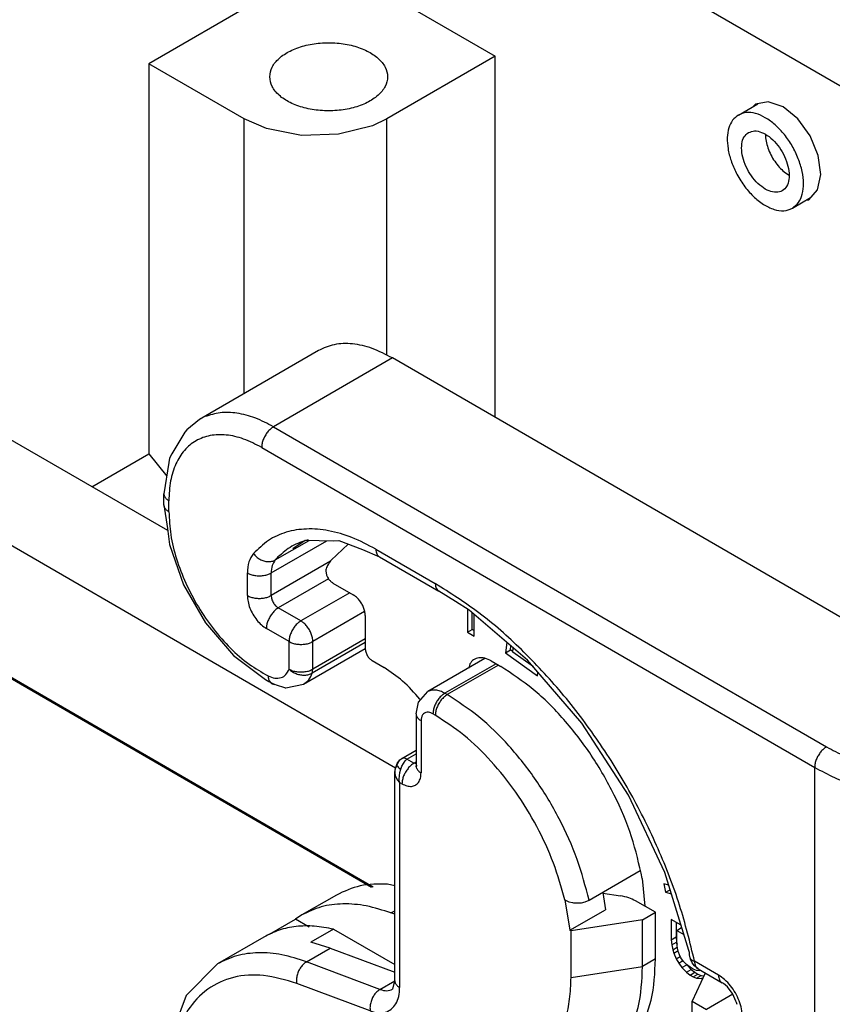
# Model space of a CAD drawing. Units: millimetres. Extents: x 0 to 297, y 0 to 210.
# Drawn here: x 28 to 38, y 42 to 54 of the extents above; entities that cross this region are included whole.
import ezdxf

# ---------------------------------------------------------------- set-up
doc = ezdxf.new("R2010")
doc.units = ezdxf.units.MM

msp = doc.modelspace()

# ---------------------------------------------------------------- linework, layer by layer
at = {"color": 2, "linetype": 'Continuous'}
for p, q in [((32.477, 56.093), (46.131, 48.19)), ((30.767, 54.079), (29.479, 53.334)), ((32.463, 54.079), (33.595, 53.424)), ((33.595, 53.424), (32.308, 52.679)), ((33.595, 49.129), (33.595, 53.424)), ((29.479, 53.334), (29.479, 48.697)), ((30.611, 52.679), (29.479, 53.334)), ((36.486, 52.723), (36.718, 52.858)), ((36.688, 52.852), (36.667, 52.828)), ((36.839, 52.882), (36.688, 52.852)), ((37.016, 52.821), (36.839, 52.882)), ((37.191, 52.678), (37.016, 52.821)), ((30.611, 49.413), (30.611, 52.679)), ((30.875, 52.563), (30.611, 52.679)), ((32.137, 52.597), (31.734, 52.494)), ((32.308, 52.679), (32.137, 52.597)), ((32.308, 49.868), (32.308, 52.679)), ((37.338, 52.475), (37.191, 52.678)), ((31.293, 52.482), (30.875, 52.563)), ((31.734, 52.494), (31.293, 52.482)), ((36.807, 52.495), (36.807, 52.472)), ((37.434, 52.244), (37.338, 52.475)), ((37.465, 52.018), (37.434, 52.244)), ((37.047, 52.035), (37.089, 52.007)), ((37.426, 51.833), (37.465, 52.018)), ((37.323, 51.717), (37.426, 51.833)), ((37.127, 51.615), (37.344, 51.741)), ((37.293, 51.711), (37.323, 51.717)), ((29.702, 47.782), (26.067, 49.886)), ((31.493, 49.923), (30.078, 49.104)), ((32.374, 49.835), (30.96, 49.016)), ((38.979, 46.012), (32.374, 49.835)), ((32.411, 44.959), (24.568, 49.498)), ((30.078, 49.104), (29.93, 48.982)), ((29.906, 48.954), (29.75, 48.696)), ((29.93, 48.982), (29.906, 48.954)), ((30.96, 49.016), (37.534, 45.212)), ((30.819, 48.771), (37.393, 44.967)), ((28.8, 48.304), (29.479, 48.697)), ((29.479, 48.697), (29.69, 48.429)), ((29.716, 48.591), (29.657, 48.22)), ((29.724, 48.645), (29.716, 48.591)), ((29.75, 48.696), (29.724, 48.645)), ((29.657, 48.089), (29.657, 48.22)), ((29.657, 48.22), (29.657, 48.22)), ((29.716, 48.007), (29.716, 48.138)), ((29.664, 48.059), (29.657, 48.089)), ((29.657, 48.089), (29.699, 47.808)), ((29.699, 47.808), (29.722, 47.619)), ((30.932, 47.279), (31.593, 47.662)), ((30.98, 47.433), (31.382, 47.666)), ((31.19, 47.57), (31.336, 47.667)), ((31.336, 47.667), (31.669, 47.66)), ((31.669, 47.66), (31.736, 47.664)), ((31.736, 47.664), (32.016, 47.557)), ((29.722, 47.619), (29.89, 47.137)), ((31.645, 47.432), (31.849, 47.621)), ((32.016, 47.557), (32.218, 47.47)), ((32.176, 47.562), (32.883, 47.152)), ((31.636, 47.418), (30.932, 47.01)), ((32.218, 47.47), (32.925, 47.061)), ((30.649, 47.01), (30.649, 47.279)), ((30.932, 47.01), (30.932, 47.279)), ((31.615, 47.21), (31.017, 46.863)), ((29.89, 47.137), (30.152, 46.684)), ((31.666, 47.159), (31.908, 47.019)), ((31.865, 47.043), (31.285, 46.708)), ((33.123, 46.941), (32.925, 47.061)), ((26.295, 46.935), (32.146, 43.548)), ((26.317, 46.906), (32.125, 43.544)), ((31.285, 46.708), (31.017, 46.863)), ((33.284, 46.837), (33.123, 46.941)), ((33.266, 46.849), (33.266, 46.575)), ((33.98, 46.241), (33.284, 46.837)), ((32.042, 46.819), (31.427, 46.463)), ((32.049, 46.774), (32.049, 46.383)), ((33.322, 46.608), (33.322, 46.804)), ((33.345, 46.529), (33.345, 46.784)), ((30.152, 46.684), (30.485, 46.297)), ((31.144, 46.463), (30.875, 46.618)), ((33.266, 46.575), (33.322, 46.608)), ((33.345, 46.595), (33.322, 46.608)), ((32.049, 46.495), (31.427, 46.135)), ((33.266, 46.575), (33.345, 46.529)), ((31.144, 46.135), (31.144, 46.463)), ((31.317, 45.955), (32.05, 46.379)), ((32.049, 46.452), (31.42, 46.088)), ((31.427, 46.135), (31.427, 46.463)), ((33.733, 46.453), (33.719, 46.33)), ((33.719, 46.33), (33.775, 46.363)), ((33.775, 46.363), (33.781, 46.412)), ((33.805, 46.341), (33.775, 46.363)), ((33.805, 46.338), (33.81, 46.387)), ((30.485, 46.297), (30.863, 46.011)), ((33.473, 46.26), (32.796, 45.868)), ((33.719, 46.33), (34.098, 46.057)), ((34.049, 46.161), (33.805, 46.338)), ((31.42, 46.088), (31.427, 46.135)), ((32.134, 46.236), (32.275, 46.154)), ((33.605, 46.2), (32.997, 45.848)), ((33.633, 46.183), (33.025, 45.832)), ((33.295, 46.198), (33.281, 46.148)), ((33.548, 46.233), (33.661, 46.167)), ((34.624, 45.494), (33.98, 46.241)), ((30.863, 46.011), (30.903, 45.99)), ((34.098, 46.057), (34.103, 46.099)), ((30.903, 45.99), (30.95, 45.965)), ((30.95, 45.965), (30.993, 45.95)), ((30.95, 45.965), (30.95, 45.965)), ((30.993, 45.95), (31.09, 45.915)), ((31.09, 45.915), (31.099, 45.913)), ((31.099, 45.913), (31.105, 45.912)), ((31.105, 45.912), (31.317, 45.955)), ((32.685, 45.742), (32.796, 45.868)), ((32.7, 45.777), (32.707, 45.767)), ((33.025, 45.832), (32.997, 45.848)), ((32.655, 45.604), (32.685, 45.742)), ((32.655, 45.604), (32.655, 44.984)), ((32.883, 45.587), (32.855, 45.603)), ((32.714, 45.522), (32.714, 44.902)), ((35.178, 44.637), (34.624, 45.494)), ((32.484, 45.072), (32.655, 45.171)), ((32.497, 45.077), (32.484, 45.072)), ((32.512, 45.077), (32.497, 45.077)), ((32.527, 45.074), (32.512, 45.077)), ((32.544, 45.066), (32.527, 45.074)), ((32.544, 45.066), (32.655, 45.13)), ((32.405, 44.939), (32.412, 44.965)), ((32.411, 44.961), (32.406, 44.948)), ((32.414, 44.969), (32.411, 44.961)), ((32.412, 44.965), (32.42, 44.991)), ((32.427, 44.988), (32.414, 44.969)), ((32.42, 44.991), (32.428, 45.012)), ((32.427, 44.988), (32.436, 45.014)), ((32.427, 44.988), (32.434, 44.98)), ((32.428, 45.012), (32.449, 45.039)), ((32.434, 44.98), (32.443, 44.97)), ((32.436, 45.014), (32.448, 45.037)), ((32.443, 44.97), (32.455, 44.958)), ((32.448, 45.037), (32.463, 45.056)), ((32.448, 45.037), (32.448, 45.037)), ((32.449, 45.039), (32.484, 45.072)), ((32.455, 44.958), (32.472, 44.944)), ((32.463, 45.056), (32.484, 45.072)), ((32.472, 44.944), (32.487, 44.981)), ((32.484, 45.072), (32.484, 45.072)), ((32.484, 45.072), (32.484, 45.072)), ((32.487, 44.981), (32.504, 45.014)), ((32.504, 45.014), (32.524, 45.043)), ((32.524, 45.043), (32.544, 45.066)), ((32.629, 45.017), (32.544, 45.066)), ((32.629, 45.017), (32.655, 45.032)), ((32.655, 45.008), (32.629, 45.017)), ((32.662, 44.954), (32.655, 44.984)), ((32.656, 44.975), (32.655, 44.984)), ((32.657, 44.976), (32.656, 44.975)), ((32.668, 44.988), (32.657, 44.976)), ((32.657, 44.976), (32.657, 44.976)), ((37.393, 38.873), (37.393, 44.967)), ((32.401, 44.903), (32.405, 44.939)), ((32.402, 44.928), (32.401, 44.903)), ((32.401, 44.903), (32.401, 44.903)), ((32.401, 44.903), (32.401, 44.903)), ((32.401, 44.903), (32.401, 44.903)), ((32.401, 44.903), (32.404, 44.872)), ((32.401, 42.431), (32.401, 44.903)), ((32.401, 44.903), (32.401, 44.903)), ((32.401, 44.903), (32.401, 44.903)), ((32.401, 44.903), (32.401, 44.903)), ((32.406, 44.948), (32.402, 44.928)), ((32.404, 44.872), (32.416, 44.842)), ((32.416, 44.842), (32.434, 44.814)), ((32.455, 44.826), (32.456, 44.865)), ((32.456, 44.865), (32.462, 44.905)), ((32.462, 44.905), (32.472, 44.944)), ((32.434, 44.814), (32.459, 44.788)), ((32.459, 44.788), (32.455, 44.826)), ((32.459, 44.788), (32.459, 42.349)), ((32.487, 44.772), (32.459, 44.788)), ((35.611, 43.718), (35.178, 44.637)), ((34.711, 43.388), (35.319, 43.74)), ((35.897, 42.79), (35.611, 43.718)), ((32.401, 43.558), (32.314, 43.577)), ((35.343, 43.646), (35.374, 43.316)), ((35.657, 43.568), (35.599, 43.582)), ((35.599, 43.582), (35.621, 43.482)), ((31.707, 43.449), (31.297, 43.212)), ((34.873, 43.481), (34.908, 43.275)), ((34.874, 43.472), (35.085, 43.44)), ((35.621, 43.482), (35.674, 43.513)), ((35.621, 43.482), (35.689, 43.465)), ((34.422, 43.391), (34.483, 43.03)), ((34.422, 43.391), (34.47, 43.37)), ((34.47, 43.37), (34.515, 43.359)), ((34.515, 43.359), (34.526, 43.358)), ((34.526, 43.358), (34.566, 43.355)), ((34.566, 43.355), (34.606, 43.356)), ((34.606, 43.356), (34.621, 43.358)), ((34.621, 43.358), (34.663, 43.367)), ((34.663, 43.367), (34.711, 43.388)), ((35.5, 43.244), (35.264, 43.38)), ((31.297, 43.212), (31.22, 43.162)), ((32.356, 43.236), (32.401, 43.262)), ((32.401, 43.22), (32.356, 43.236)), ((34.483, 43.03), (34.908, 43.275)), ((35.346, 43.154), (35.5, 43.244)), ((35.5, 42.689), (35.5, 43.244)), ((30.912, 42.984), (31.22, 43.162)), ((31.385, 43.066), (31.22, 43.162)), ((35.346, 43.154), (34.496, 43.023)), ((35.346, 42.6), (35.346, 43.154)), ((35.688, 43.159), (35.688, 42.918)), ((35.804, 43.092), (35.688, 43.159)), ((35.745, 43.126), (35.745, 42.951)), ((31.674, 43.044), (31.405, 42.889)), ((31.674, 43.044), (32.401, 42.623)), ((34.496, 43.023), (34.483, 43.03)), ((34.496, 42.468), (34.496, 43.023)), ((35.754, 43.029), (35.811, 43.062)), ((35.754, 43.029), (35.838, 42.981)), ((35.754, 42.88), (35.754, 43.029)), ((30.844, 42.95), (30.293, 42.631)), ((31.635, 42.819), (31.405, 42.889)), ((35.688, 42.918), (35.745, 42.951)), ((35.688, 42.918), (35.694, 42.856)), ((35.694, 42.856), (35.751, 42.889)), ((35.694, 42.856), (35.706, 42.799)), ((35.745, 42.951), (35.751, 42.889)), ((35.751, 42.889), (35.756, 42.866)), ((35.76, 42.818), (35.754, 42.88)), ((31.352, 42.655), (31.635, 42.819)), ((31.635, 42.819), (32.401, 42.531)), ((35.706, 42.799), (35.759, 42.83)), ((35.706, 42.799), (35.718, 42.759)), ((35.718, 42.759), (35.768, 42.788)), ((35.718, 42.759), (35.748, 42.692)), ((35.772, 42.769), (35.76, 42.818)), ((35.784, 42.737), (35.772, 42.769)), ((35.802, 42.702), (35.784, 42.737)), ((35.903, 42.765), (35.897, 42.79)), ((35.905, 42.738), (35.903, 42.765)), ((35.912, 42.703), (35.905, 42.738)), ((30.293, 42.631), (29.923, 42.253)), ((32.225, 42.327), (31.352, 42.655)), ((35.5, 42.689), (35.346, 42.6)), ((35.748, 42.692), (35.794, 42.718)), ((35.748, 42.692), (35.778, 42.641)), ((35.778, 42.641), (35.826, 42.669)), ((35.778, 42.641), (35.814, 42.587)), ((35.832, 42.66), (35.802, 42.702)), ((35.814, 42.587), (35.871, 42.62)), ((35.868, 42.622), (35.832, 42.66)), ((35.911, 42.59), (35.868, 42.622)), ((35.87, 42.621), (35.871, 42.62)), ((35.871, 42.62), (35.925, 42.563)), ((35.918, 42.687), (35.912, 42.703)), ((35.936, 42.645), (35.918, 42.687)), ((35.964, 42.608), (35.936, 42.645)), ((36.249, 42.497), (35.965, 42.661)), ((34.496, 42.468), (35.346, 42.6)), ((35.814, 42.587), (35.868, 42.531)), ((35.868, 42.531), (35.925, 42.563)), ((35.868, 42.531), (35.911, 42.498)), ((35.947, 42.569), (35.911, 42.59)), ((35.911, 42.498), (35.967, 42.531)), ((35.911, 42.498), (35.947, 42.477)), ((35.925, 42.563), (35.967, 42.531)), ((36.092, 42.52), (35.938, 42.188)), ((35.989, 42.553), (35.947, 42.569)), ((35.947, 42.477), (36.003, 42.51)), ((36.006, 42.57), (35.964, 42.608)), ((35.967, 42.531), (36.003, 42.51)), ((36.025, 42.548), (35.989, 42.553)), ((36.003, 42.51), (36.045, 42.494)), ((36.006, 42.57), (36.291, 42.406)), ((36.038, 42.552), (36.025, 42.548)), ((32.109, 42.071), (31.235, 42.399)), ((32.225, 42.327), (32.4, 42.428)), ((32.377, 42.331), (32.401, 42.431)), ((35.947, 42.477), (35.989, 42.461)), ((35.989, 42.461), (36.045, 42.494)), ((35.989, 42.461), (36.043, 42.455)), ((36.043, 42.455), (36.069, 42.47)), ((36.043, 42.455), (36.064, 42.459)), ((36.045, 42.494), (36.078, 42.49)), ((36.309, 42.397), (36.291, 42.406)), ((36.357, 42.357), (36.309, 42.397)), ((36.42, 42.27), (36.108, 42.089)), ((36.411, 42.284), (36.357, 42.357)), ((36.421, 42.269), (36.411, 42.284)), ((36.457, 42.188), (36.421, 42.269)), ((29.923, 42.253), (29.691, 41.636)), ((35.938, 41.633), (35.938, 42.188)), ((35.938, 42.188), (36.108, 42.089)), ((36.465, 42.171), (36.457, 42.188)), ((36.47, 42.146), (36.465, 42.171))]:
    msp.add_line(p, q, dxfattribs=at)
for points, knots in [([(30.915, 53.178), (30.921, 53.139), (30.934, 53.055), (31.028, 52.948), (31.16, 52.863), (31.328, 52.803), (31.517, 52.772), (31.713, 52.772), (31.902, 52.803), (32.069, 52.863), (32.203, 52.948), (32.292, 53.055), (32.326, 53.178), (32.292, 53.302), (32.203, 53.408), (32.069, 53.493), (31.902, 53.554), (31.713, 53.585), (31.517, 53.585), (31.328, 53.554), (31.16, 53.493), (31.028, 53.408), (30.934, 53.302), (30.921, 53.218), (30.915, 53.178)], [0, 0, 0, 0, 0.117611, 0.251227, 0.408131, 0.586962, 0.780873, 0.980114, 1.174025, 1.352856, 1.50976, 1.643376, 1.760987, 1.878598, 2.012215, 2.169118, 2.347949, 2.54186, 2.741101, 2.935012, 3.113843, 3.270747, 3.404363, 3.521974, 3.521974, 3.521974, 3.521974]), ([(36.486, 52.723), (36.461, 52.704), (36.409, 52.664), (36.367, 52.566), (36.349, 52.45), (36.36, 52.317), (36.395, 52.177), (36.436, 52.085), (36.458, 52.038)], [0, 0, 0, 0, 0.091832, 0.1934213, 0.3102463, 0.443017, 0.5890235, 0.7434378, 0.7434378, 0.7434378, 0.7434378]), ([(37.127, 51.615), (37.153, 51.636), (37.208, 51.679), (37.251, 51.787), (37.264, 51.914), (37.247, 52.058), (37.201, 52.208), (37.129, 52.356), (37.037, 52.492), (36.929, 52.606), (36.813, 52.693), (36.696, 52.745), (36.582, 52.762), (36.517, 52.736), (36.486, 52.723)], [0, 0, 0, 0, 0.097974, 0.207565, 0.334791, 0.479735, 0.638432, 0.804553, 0.970674, 1.129372, 1.274315, 1.401541, 1.511132, 1.609106, 1.609106, 1.609106, 1.609106]), ([(36.606, 52.515), (36.587, 52.499), (36.545, 52.464), (36.522, 52.376), (36.524, 52.274), (36.552, 52.162), (36.604, 52.052), (36.674, 51.952), (36.756, 51.872), (36.844, 51.819), (36.931, 51.798), (37.011, 51.817), (37.066, 51.876), (37.091, 51.962), (37.089, 52.065), (37.061, 52.176), (37.009, 52.287), (36.939, 52.386), (36.856, 52.467), (36.769, 52.519), (36.681, 52.543), (36.63, 52.524), (36.606, 52.515)], [0, 0, 0, 0, 0.073916, 0.15972, 0.261872, 0.378092, 0.502213, 0.626334, 0.742555, 0.844706, 0.93051, 1.004426, 1.078343, 1.164147, 1.266298, 1.382519, 1.50664, 1.630761, 1.746981, 1.849133, 1.934937, 2.008853, 2.008853, 2.008853, 2.008853]), ([(36.807, 52.472), (36.81, 52.445), (36.817, 52.391), (36.843, 52.31), (36.88, 52.23), (36.928, 52.155), (36.983, 52.088), (37.026, 52.052), (37.047, 52.035)], [0, 0, 0, 0, 0.0794634, 0.1649123, 0.2538007, 0.3432133, 0.4301808, 0.5119904, 0.5119904, 0.5119904, 0.5119904]), ([(36.458, 52.038), (36.487, 51.987), (36.544, 51.886), (36.656, 51.758), (36.777, 51.659), (36.901, 51.598), (37.024, 51.575), (37.094, 51.602), (37.127, 51.615)], [0, 0, 0, 0, 0.1771224, 0.3483774, 0.5057198, 0.6436803, 0.7614912, 0.865637, 0.865637, 0.865637, 0.865637]), ([(32.374, 49.835), (32.295, 49.876), (32.144, 49.955), (31.907, 50.009), (31.683, 50.008), (31.555, 49.951), (31.493, 49.923)], [0, 0, 0, 0, 0.2683709, 0.5083381, 0.7240359, 0.9253773, 0.9253773, 0.9253773, 0.9253773]), ([(30.96, 49.016), (30.888, 49.054), (30.75, 49.127), (30.534, 49.183), (30.328, 49.195), (30.205, 49.156), (30.145, 49.138)], [0, 0, 0, 0, 0.2446817, 0.4658688, 0.6660661, 0.8516738, 0.8516738, 0.8516738, 0.8516738]), ([(30.145, 49.138), (30.134, 49.133), (30.111, 49.123), (30.089, 49.11), (30.078, 49.104)], [0, 0, 0, 0, 0.03727986, 0.07445992, 0.07445992, 0.07445992, 0.07445992]), ([(30.96, 49.016), (30.948, 49.008), (30.921, 48.99), (30.888, 48.954), (30.859, 48.911), (30.837, 48.865), (30.822, 48.818), (30.82, 48.787), (30.819, 48.771)], [0, 0, 0, 0, 0.0453308, 0.0949478, 0.1468689, 0.1987732, 0.2483421, 0.2936012, 0.2936012, 0.2936012, 0.2936012]), ([(30.819, 48.771), (30.748, 48.808), (30.615, 48.877), (30.405, 48.927), (30.208, 48.922), (30.033, 48.859), (29.891, 48.74), (29.789, 48.573), (29.726, 48.367), (29.719, 48.217), (29.716, 48.138)], [0, 0, 0, 0, 0.237347, 0.449632, 0.640476, 0.818575, 0.996548, 1.187056, 1.398888, 1.635757, 1.635757, 1.635757, 1.635757]), ([(29.657, 48.22), (29.657, 48.214), (29.658, 48.204), (29.662, 48.194), (29.664, 48.19)], [0, 0, 0, 0, 0.01520492, 0.03090724, 0.03090724, 0.03090724, 0.03090724]), ([(29.664, 48.19), (29.67, 48.18), (29.683, 48.158), (29.704, 48.145), (29.716, 48.138)], [0, 0, 0, 0, 0.03433143, 0.0741434, 0.0741434, 0.0741434, 0.0741434]), ([(29.664, 48.059), (29.67, 48.049), (29.683, 48.028), (29.704, 48.014), (29.716, 48.007)], [0, 0, 0, 0, 0.03433131, 0.07414311, 0.07414311, 0.07414311, 0.07414311]), ([(29.716, 48.007), (29.72, 47.916), (29.731, 47.726), (29.803, 47.44), (29.913, 47.152), (30.061, 46.872), (30.239, 46.612), (30.441, 46.384), (30.657, 46.192), (30.818, 46.1), (30.895, 46.056)], [0, 0, 0, 0, 0.273284, 0.568921, 0.880182, 1.198868, 1.516133, 1.823252, 2.112401, 2.377516, 2.377516, 2.377516, 2.377516]), ([(32.176, 47.562), (32.083, 47.611), (31.904, 47.706), (31.624, 47.787), (31.358, 47.812), (31.112, 47.774), (30.891, 47.675), (30.778, 47.565), (30.721, 47.51)], [0, 0, 0, 0, 0.316452, 0.605162, 0.868316, 1.111867, 1.345542, 1.581353, 1.581353, 1.581353, 1.581353]), ([(31.37, 47.674), (31.304, 47.652), (31.171, 47.608), (31.066, 47.515), (31.013, 47.469)], [0, 0, 0, 0, 0.2076359, 0.4151526, 0.4151526, 0.4151526, 0.4151526]), ([(32.176, 47.562), (32.177, 47.551), (32.178, 47.532), (32.186, 47.506), (32.199, 47.484), (32.211, 47.475), (32.218, 47.47)], [0, 0, 0, 0, 0.0303009, 0.0574064, 0.0817869, 0.1045577, 0.1045577, 0.1045577, 0.1045577]), ([(30.721, 47.51), (30.7, 47.478), (30.655, 47.408), (30.651, 47.324), (30.649, 47.279)], [0, 0, 0, 0, 0.1128379, 0.246181, 0.246181, 0.246181, 0.246181]), ([(30.721, 47.51), (30.732, 47.497), (30.755, 47.47), (30.798, 47.44), (30.844, 47.42), (30.892, 47.412), (30.939, 47.414), (30.967, 47.427), (30.98, 47.433)], [0, 0, 0, 0, 0.0520478, 0.1041031, 0.1549423, 0.2035951, 0.2495889, 0.2931448, 0.2931448, 0.2931448, 0.2931448]), ([(30.98, 47.433), (30.966, 47.412), (30.936, 47.365), (30.933, 47.309), (30.932, 47.279)], [0, 0, 0, 0, 0.0752253, 0.1641207, 0.1641207, 0.1641207, 0.1641207]), ([(31.013, 47.469), (31.008, 47.463), (30.996, 47.451), (30.985, 47.439), (30.98, 47.433)], [0, 0, 0, 0, 0.02446078, 0.04906464, 0.04906464, 0.04906464, 0.04906464]), ([(31.645, 47.432), (31.635, 47.418), (31.615, 47.389), (31.598, 47.358), (31.59, 47.343)], [0, 0, 0, 0, 0.0520671, 0.1052034, 0.1052034, 0.1052034, 0.1052034]), ([(31.59, 47.343), (31.586, 47.334), (31.579, 47.314), (31.583, 47.28), (31.594, 47.244), (31.612, 47.21), (31.636, 47.18), (31.657, 47.165), (31.666, 47.159)], [0, 0, 0, 0, 0.0280835, 0.0617326, 0.0997806, 0.1397606, 0.1787393, 0.2140189, 0.2140189, 0.2140189, 0.2140189]), ([(30.649, 47.279), (30.663, 47.272), (30.691, 47.258), (30.739, 47.248), (30.79, 47.244), (30.842, 47.248), (30.89, 47.258), (30.918, 47.272), (30.932, 47.279)], [0, 0, 0, 0, 0.0453225, 0.0949255, 0.1468393, 0.1987532, 0.2483561, 0.2936786, 0.2936786, 0.2936786, 0.2936786]), ([(32.883, 47.152), (32.884, 47.142), (32.885, 47.123), (32.893, 47.097), (32.906, 47.075), (32.918, 47.066), (32.925, 47.061)], [0, 0, 0, 0, 0.0303008, 0.0574061, 0.0817865, 0.1045573, 0.1045573, 0.1045573, 0.1045573]), ([(35.965, 42.661), (35.91, 42.885), (35.799, 43.341), (35.539, 44.006), (35.217, 44.659), (34.832, 45.281), (34.397, 45.856), (33.922, 46.367), (33.423, 46.809), (33.059, 47.041), (32.883, 47.152)], [0, 0, 0, 0, 0.689508, 1.406141, 2.137959, 2.872186, 3.595919, 4.296824, 4.963859, 5.588087, 5.588087, 5.588087, 5.588087]), ([(30.649, 47.01), (30.651, 46.986), (30.654, 46.936), (30.678, 46.86), (30.713, 46.786), (30.76, 46.719), (30.813, 46.66), (30.855, 46.632), (30.875, 46.618)], [0, 0, 0, 0, 0.0724144, 0.1517248, 0.2347717, 0.3178454, 0.3972326, 0.4697619, 0.4697619, 0.4697619, 0.4697619]), ([(30.649, 47.01), (30.663, 47.004), (30.691, 46.99), (30.739, 46.979), (30.79, 46.975), (30.842, 46.979), (30.89, 46.99), (30.918, 47.004), (30.932, 47.01)], [0, 0, 0, 0, 0.0453225, 0.0949255, 0.1468393, 0.1987532, 0.2483561, 0.2936786, 0.2936786, 0.2936786, 0.2936786]), ([(30.932, 47.01), (30.933, 46.996), (30.936, 46.967), (30.956, 46.926), (30.981, 46.889), (31.005, 46.872), (31.017, 46.863)], [0, 0, 0, 0, 0.0416906, 0.0879023, 0.1341365, 0.175887, 0.175887, 0.175887, 0.175887]), ([(32.049, 46.774), (32.048, 46.789), (32.046, 46.821), (32.031, 46.868), (32.009, 46.914), (31.98, 46.956), (31.947, 46.993), (31.92, 47.01), (31.908, 47.019)], [0, 0, 0, 0, 0.045259, 0.094828, 0.1467323, 0.1986534, 0.2482703, 0.2936012, 0.2936012, 0.2936012, 0.2936012]), ([(31.017, 46.863), (31.004, 46.855), (30.978, 46.837), (30.945, 46.801), (30.916, 46.758), (30.893, 46.712), (30.878, 46.665), (30.876, 46.634), (30.875, 46.618)], [0, 0, 0, 0, 0.0453308, 0.0949478, 0.1468689, 0.1987732, 0.2483421, 0.2936012, 0.2936012, 0.2936012, 0.2936012]), ([(31.285, 46.708), (31.273, 46.699), (31.246, 46.682), (31.213, 46.645), (31.184, 46.603), (31.162, 46.557), (31.147, 46.51), (31.145, 46.478), (31.144, 46.463)], [0, 0, 0, 0, 0.0453308, 0.0949478, 0.1468689, 0.1987732, 0.2483421, 0.2936012, 0.2936012, 0.2936012, 0.2936012]), ([(31.427, 46.463), (31.426, 46.478), (31.424, 46.51), (31.409, 46.557), (31.387, 46.603), (31.358, 46.645), (31.324, 46.682), (31.298, 46.699), (31.285, 46.708)], [0, 0, 0, 0, 0.045259, 0.094828, 0.1467323, 0.1986534, 0.2482703, 0.2936012, 0.2936012, 0.2936012, 0.2936012]), ([(31.144, 46.463), (31.158, 46.456), (31.186, 46.442), (31.234, 46.432), (31.285, 46.428), (31.337, 46.432), (31.385, 46.442), (31.413, 46.456), (31.427, 46.463)], [0, 0, 0, 0, 0.0453225, 0.0949255, 0.1468393, 0.1987532, 0.2483561, 0.2936786, 0.2936786, 0.2936786, 0.2936786]), ([(32.049, 46.383), (32.05, 46.369), (32.054, 46.339), (32.073, 46.298), (32.099, 46.261), (32.123, 46.244), (32.134, 46.236)], [0, 0, 0, 0, 0.0416906, 0.0879023, 0.1341365, 0.175887, 0.175887, 0.175887, 0.175887]), ([(33.548, 46.233), (33.523, 46.245), (33.476, 46.268), (33.401, 46.275), (33.334, 46.252), (33.308, 46.216), (33.295, 46.198)], [0, 0, 0, 0, 0.0838902, 0.1555567, 0.2198533, 0.285669, 0.285669, 0.285669, 0.285669]), ([(30.895, 46.056), (30.921, 46.045), (30.971, 46.024), (31.049, 46.028), (31.114, 46.068), (31.134, 46.112), (31.144, 46.135)], [0, 0, 0, 0, 0.0856548, 0.1585254, 0.2265953, 0.3010082, 0.3010082, 0.3010082, 0.3010082]), ([(31.144, 46.135), (31.157, 46.124), (31.183, 46.102), (31.23, 46.08), (31.28, 46.066), (31.33, 46.063), (31.378, 46.069), (31.406, 46.082), (31.42, 46.088)], [0, 0, 0, 0, 0.0499877, 0.1018305, 0.1539475, 0.2047083, 0.2527342, 0.2972095, 0.2972095, 0.2972095, 0.2972095]), ([(31.144, 46.135), (31.158, 46.128), (31.186, 46.114), (31.234, 46.104), (31.285, 46.1), (31.337, 46.104), (31.385, 46.114), (31.413, 46.128), (31.427, 46.135)], [0, 0, 0, 0, 0.0453225, 0.0949255, 0.1468393, 0.1987532, 0.2483561, 0.2936786, 0.2936786, 0.2936786, 0.2936786]), ([(32.7, 45.777), (32.634, 45.853), (32.51, 45.997), (32.351, 46.103), (32.275, 46.154)], [0, 0, 0, 0, 0.2977003, 0.569684, 0.569684, 0.569684, 0.569684]), ([(35.343, 43.646), (35.306, 43.813), (35.228, 44.154), (35.018, 44.645), (34.749, 45.115), (34.424, 45.537), (34.066, 45.9), (33.793, 46.08), (33.661, 46.167)], [0, 0, 0, 0, 0.510623, 1.047755, 1.594142, 2.131571, 2.642759, 3.113326, 3.113326, 3.113326, 3.113326]), ([(30.895, 46.056), (30.896, 46.042), (30.899, 46.016), (30.912, 45.993), (30.919, 45.982)], [0, 0, 0, 0, 0.04144041, 0.07781521, 0.07781521, 0.07781521, 0.07781521]), ([(31.317, 45.955), (31.339, 45.971), (31.386, 46.006), (31.408, 46.06), (31.42, 46.088)], [0, 0, 0, 0, 0.0815133, 0.1709091, 0.1709091, 0.1709091, 0.1709091]), ([(30.919, 45.982), (30.926, 45.974), (30.941, 45.958), (30.963, 45.953), (30.974, 45.951)], [0, 0, 0, 0, 0.03283227, 0.0651944, 0.0651944, 0.0651944, 0.0651944]), ([(32.997, 45.848), (32.978, 45.857), (32.944, 45.875), (32.89, 45.888), (32.839, 45.887), (32.81, 45.874), (32.796, 45.868)], [0, 0, 0, 0, 0.0609931, 0.1155309, 0.1645529, 0.2103121, 0.2103121, 0.2103121, 0.2103121]), ([(32.997, 45.848), (32.984, 45.839), (32.958, 45.822), (32.924, 45.785), (32.895, 45.743), (32.873, 45.697), (32.858, 45.65), (32.856, 45.618), (32.855, 45.603)], [0, 0, 0, 0, 0.0453308, 0.0949478, 0.1468689, 0.1987732, 0.2483421, 0.2936012, 0.2936012, 0.2936012, 0.2936012]), ([(33.025, 45.832), (33.012, 45.823), (32.986, 45.805), (32.953, 45.769), (32.924, 45.727), (32.902, 45.68), (32.887, 45.633), (32.884, 45.602), (32.883, 45.587)], [0, 0, 0, 0, 0.0453308, 0.0949478, 0.1468689, 0.1987732, 0.2483421, 0.2936012, 0.2936012, 0.2936012, 0.2936012]), ([(34.711, 43.388), (34.668, 43.551), (34.581, 43.884), (34.364, 44.362), (34.093, 44.816), (33.771, 45.223), (33.42, 45.572), (33.153, 45.748), (33.025, 45.832)], [0, 0, 0, 0, 0.505472, 1.032758, 1.566031, 2.088896, 2.585953, 3.04446, 3.04446, 3.04446, 3.04446]), ([(32.655, 45.604), (32.655, 45.599), (32.656, 45.588), (32.66, 45.579), (32.662, 45.574)], [0, 0, 0, 0, 0.01520502, 0.03090745, 0.03090745, 0.03090745, 0.03090745]), ([(32.662, 45.574), (32.668, 45.564), (32.681, 45.542), (32.702, 45.529), (32.714, 45.522)], [0, 0, 0, 0, 0.03433135, 0.07414319, 0.07414319, 0.07414319, 0.07414319]), ([(32.855, 45.603), (32.843, 45.609), (32.821, 45.62), (32.786, 45.624), (32.754, 45.615), (32.73, 45.593), (32.716, 45.56), (32.715, 45.535), (32.714, 45.522)], [0, 0, 0, 0, 0.0397989, 0.0740808, 0.1047121, 0.135315, 0.1695274, 0.2092445, 0.2092445, 0.2092445, 0.2092445]), ([(34.422, 43.391), (34.381, 43.539), (34.297, 43.839), (34.097, 44.268), (33.849, 44.676), (33.557, 45.04), (33.239, 45.354), (32.999, 45.511), (32.883, 45.587)], [0, 0, 0, 0, 0.458455, 0.934899, 1.415512, 1.886091, 2.33336, 2.746356, 2.746356, 2.746356, 2.746356]), ([(37.534, 45.212), (37.521, 45.203), (37.495, 45.185), (37.462, 45.149), (37.433, 45.107), (37.411, 45.06), (37.396, 45.013), (37.394, 44.982), (37.393, 44.967)], [0, 0, 0, 0, 0.0453308, 0.0949478, 0.1468689, 0.1987732, 0.2483421, 0.2936012, 0.2936012, 0.2936012, 0.2936012]), ([(37.534, 45.212), (37.605, 45.173), (37.752, 45.095), (37.992, 45.005), (38.25, 44.93), (38.429, 44.898), (38.52, 44.882)], [0, 0, 0, 0, 0.242635, 0.499179, 0.767583, 1.045294, 1.045294, 1.045294, 1.045294]), ([(32.629, 45.017), (32.616, 45.008), (32.59, 44.991), (32.557, 44.954), (32.528, 44.912), (32.506, 44.866), (32.491, 44.819), (32.489, 44.787), (32.487, 44.772)], [0, 0, 0, 0, 0.0453308, 0.0949478, 0.1468689, 0.1987732, 0.2483421, 0.2936012, 0.2936012, 0.2936012, 0.2936012]), ([(37.393, 44.967), (37.47, 44.925), (37.631, 44.839), (37.893, 44.741), (38.173, 44.66), (38.369, 44.625), (38.469, 44.607)], [0, 0, 0, 0, 0.264692, 0.544559, 0.837363, 1.14032, 1.14032, 1.14032, 1.14032]), ([(32.487, 44.772), (32.507, 44.762), (32.542, 44.745), (32.599, 44.738), (32.649, 44.752), (32.687, 44.789), (32.71, 44.841), (32.712, 44.881), (32.714, 44.902)], [0, 0, 0, 0, 0.0636783, 0.1185293, 0.1675394, 0.216504, 0.2712438, 0.3347912, 0.3347912, 0.3347912, 0.3347912]), ([(32.662, 44.954), (32.668, 44.944), (32.681, 44.923), (32.702, 44.909), (32.714, 44.902)], [0, 0, 0, 0, 0.03433113, 0.07414269, 0.07414269, 0.07414269, 0.07414269]), ([(32.314, 43.577), (32.205, 43.579), (31.993, 43.582), (31.8, 43.493), (31.707, 43.449)], [0, 0, 0, 0, 0.3237329, 0.6277482, 0.6277482, 0.6277482, 0.6277482]), ([(35.264, 43.38), (35.237, 43.393), (35.18, 43.422), (35.118, 43.433), (35.085, 43.44)], [0, 0, 0, 0, 0.090645, 0.1898509, 0.1898509, 0.1898509, 0.1898509]), ([(32.356, 43.236), (32.259, 43.268), (32.073, 43.329), (31.791, 43.352), (31.526, 43.322), (31.372, 43.248), (31.297, 43.212)], [0, 0, 0, 0, 0.304998, 0.584565, 0.844189, 1.092715, 1.092715, 1.092715, 1.092715]), ([(31.674, 43.044), (31.598, 43.058), (31.45, 43.086), (31.231, 43.081), (31.026, 43.04), (30.904, 42.98), (30.844, 42.95)], [0, 0, 0, 0, 0.231395, 0.4480616, 0.6537545, 0.8535538, 0.8535538, 0.8535538, 0.8535538]), ([(31.352, 42.655), (31.255, 42.687), (31.069, 42.748), (30.787, 42.771), (30.522, 42.74), (30.368, 42.667), (30.293, 42.631)], [0, 0, 0, 0, 0.304998, 0.584565, 0.844189, 1.092715, 1.092715, 1.092715, 1.092715]), ([(31.352, 42.655), (31.339, 42.647), (31.314, 42.629), (31.283, 42.591), (31.257, 42.547), (31.24, 42.498), (31.231, 42.448), (31.234, 42.415), (31.235, 42.399)], [0, 0, 0, 0, 0.0448985, 0.093749, 0.1451864, 0.1973845, 0.2483921, 0.2964559, 0.2964559, 0.2964559, 0.2964559]), ([(35.295, 41.796), (35.354, 41.929), (35.481, 42.212), (35.493, 42.523), (35.5, 42.689)], [0, 0, 0, 0, 0.4315099, 0.9234368, 0.9234368, 0.9234368, 0.9234368]), ([(35.91, 42.711), (35.91, 42.707), (35.91, 42.7), (35.914, 42.693), (35.916, 42.69)], [0, 0, 0, 0, 0.01063344, 0.02146112, 0.02146112, 0.02146112, 0.02146112]), ([(35.916, 42.69), (35.922, 42.684), (35.935, 42.67), (35.954, 42.665), (35.965, 42.661)], [0, 0, 0, 0, 0.0251563, 0.05790444, 0.05790444, 0.05790444, 0.05790444]), ([(35.965, 42.661), (35.965, 42.651), (35.966, 42.632), (35.974, 42.606), (35.987, 42.584), (36, 42.575), (36.006, 42.57)], [0, 0, 0, 0, 0.0303012, 0.057407, 0.0817877, 0.1045588, 0.1045588, 0.1045588, 0.1045588]), ([(31.235, 42.399), (31.105, 42.438), (30.86, 42.513), (30.486, 42.492), (30.163, 42.346), (29.918, 42.079), (29.764, 41.719), (29.702, 41.286), (29.73, 40.8), (29.846, 40.283), (30.045, 39.759), (30.316, 39.252), (30.646, 38.787), (31.021, 38.387), (31.422, 38.07), (31.83, 37.854), (32.232, 37.736), (32.488, 37.765), (32.609, 37.779)], [0, 0, 0, 0, 0.404664, 0.763513, 1.099043, 1.443082, 1.823845, 2.256509, 2.743039, 3.275749, 3.840678, 4.420204, 4.99519, 5.546961, 6.059333, 6.520935, 6.92816, 7.288834, 7.288834, 7.288834, 7.288834]), ([(35.141, 41.707), (35.2, 41.84), (35.327, 42.123), (35.339, 42.434), (35.346, 42.6)], [0, 0, 0, 0, 0.4315099, 0.9234368, 0.9234368, 0.9234368, 0.9234368]), ([(36.532, 42.007), (36.53, 42.037), (36.526, 42.1), (36.496, 42.194), (36.452, 42.287), (36.394, 42.372), (36.327, 42.444), (36.274, 42.48), (36.249, 42.497)], [0, 0, 0, 0, 0.0905181, 0.189656, 0.2934646, 0.3973068, 0.4965407, 0.5872024, 0.5872024, 0.5872024, 0.5872024]), ([(36.249, 42.497), (36.25, 42.487), (36.251, 42.468), (36.259, 42.441), (36.271, 42.419), (36.284, 42.41), (36.291, 42.406)], [0, 0, 0, 0, 0.0302999, 0.0574046, 0.0817845, 0.1045547, 0.1045547, 0.1045547, 0.1045547]), ([(32.401, 42.431), (32.401, 42.426), (32.402, 42.416), (32.405, 42.406), (32.407, 42.401)], [0, 0, 0, 0, 0.01520516, 0.03090781, 0.03090781, 0.03090781, 0.03090781]), ([(32.407, 42.401), (32.414, 42.391), (32.427, 42.37), (32.448, 42.357), (32.459, 42.349)], [0, 0, 0, 0, 0.03433039, 0.07414092, 0.07414092, 0.07414092, 0.07414092]), ([(34.247, 41.601), (34.285, 41.657), (34.364, 41.775), (34.439, 41.984), (34.488, 42.217), (34.493, 42.382), (34.496, 42.468)], [0, 0, 0, 0, 0.2038308, 0.4232098, 0.6607724, 0.917369, 0.917369, 0.917369, 0.917369]), ([(32.225, 42.327), (32.213, 42.319), (32.187, 42.301), (32.156, 42.263), (32.131, 42.219), (32.114, 42.17), (32.105, 42.12), (32.107, 42.087), (32.109, 42.071)], [0, 0, 0, 0, 0.0448985, 0.093749, 0.1451864, 0.1973845, 0.2483921, 0.2964559, 0.2964559, 0.2964559, 0.2964559]), ([(32.109, 42.071), (32.14, 42.061), (32.198, 42.043), (32.288, 42.05), (32.364, 42.089), (32.42, 42.157), (32.454, 42.247), (32.457, 42.314), (32.459, 42.349)], [0, 0, 0, 0, 0.0969083, 0.1825416, 0.2629509, 0.3464585, 0.4399928, 0.5468263, 0.5468263, 0.5468263, 0.5468263]), ([(32.225, 42.327), (32.253, 42.319), (32.304, 42.303), (32.353, 42.322), (32.376, 42.33)], [0, 0, 0, 0, 0.0829027, 0.1547278, 0.1547278, 0.1547278, 0.1547278])]:
    msp.add_open_spline(points, degree=3, knots=knots, dxfattribs=at)

doc.saveas('drawing.dxf')
